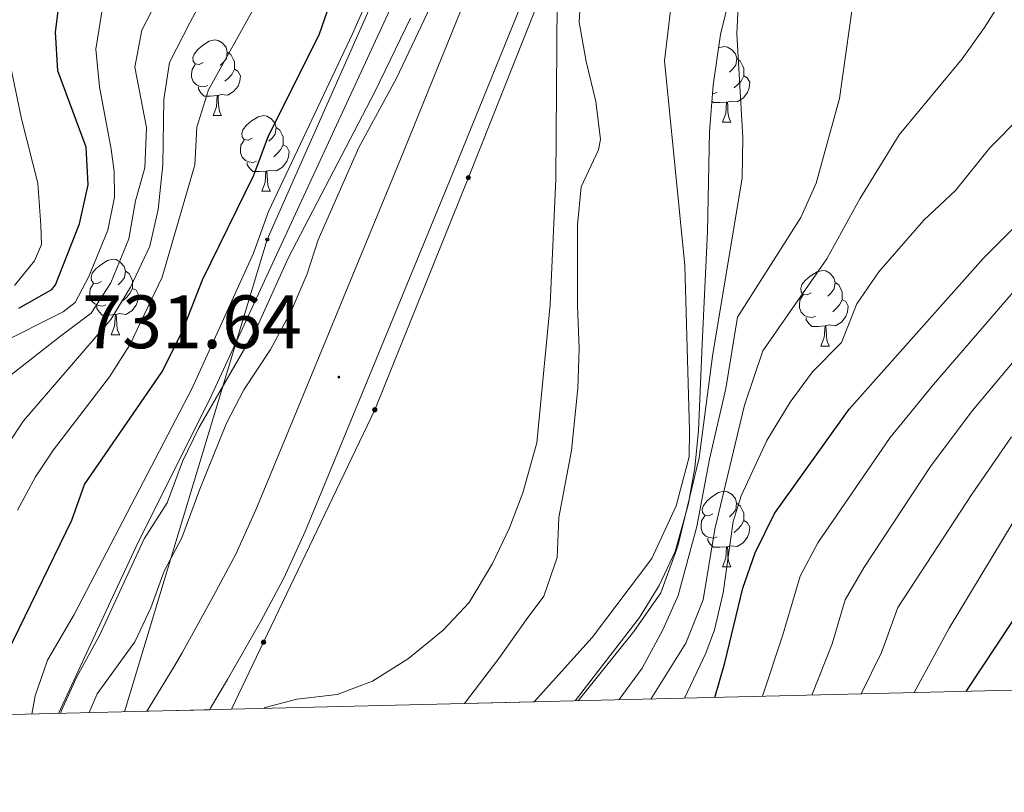
# Model space of a CAD drawing. Units: metres. Extents: x 664217 to 668743, y 4743878 to 4746955.
# Drawn here: x 668065 to 668196, y 4744353 to 4744456 of the extents above; entities that cross this region are included whole.
import ezdxf
from ezdxf.enums import TextEntityAlignment as Align

# ---------------------------------------------------------------- set-up
doc = ezdxf.new("R2010")
doc.units = ezdxf.units.M
doc.header["$MEASUREMENT"] = 0
for name, color, linetype, lineweight in [('Carátula', 7, 'Continuous', 5), ('Level 11', 142, 'Continuous', 13), ('Level 21', 19, 'Continuous', 0), ('Level 32', 19, 'Continuous', 0), ('Level 33', 5, 'Continuous', 0), ('Level 35', 92, 'Continuous', 0), ('Level 36', 19, 'Continuous', 40), ('Level 4', 36, 'Continuous', 30), ('Level 41', 39, 'Continuous', 0), ('Level 5', 36, 'Continuous', 0), ('Level 51', 144, 'Continuous', 13), ('Level 54', 13, 'Continuous', 0), ('Level 61', 19, 'Continuous', 0), ('Level 7', 1, 'Continuous', 0)]:
    doc.layers.add(name, color=color, linetype=linetype, lineweight=lineweight)
doc.styles.add('Arial', font='ARIAL.TTF', dxfattribs={"height": 0.2})

# ---------------------------------------------------------------- blocks, each defined once
blk = doc.blocks.new('5PTT')
at = {"layer": 'Carátula', "color": 250, "linetype": 'Continuous', "lineweight": 25}
blk.add_circle((0, 0, 0), 2, dxfattribs=at)
blk = doc.blocks.new('5PELE')
at = {"layer": 'Carátula', "linetype": 'Continuous', "lineweight": 5}
h = blk.add_hatch(color=9, dxfattribs=at)
edge = h.paths.add_edge_path()
edge.add_arc((0, 0), 2.85, 359.999, 719.999)
at = {"layer": 'Carátula', "color": 252, "linetype": 'Continuous', "lineweight": 5}
blk.add_circle((0, 0, 0), 2.85, dxfattribs=at)
blk = doc.blocks.new('5PATER')
at = {"layer": 'Carátula', "linetype": 'Continuous', "lineweight": 5}
h = blk.add_hatch(color=250, dxfattribs=at)
edge = h.paths.add_edge_path()
edge.add_ellipse((0, 0), major_axis=(-1.33, -1.34), ratio=0.999422, start_angle=0, end_angle=360)

msp = doc.modelspace()

# ---------------------------------------------------------------- linework, layer by layer
at = {"layer": 'Level 11', "color": 142, "linetype": 'Continuous', "lineweight": 13}
for points in [[(668294.7, 4744571.79, 728.29), (668289.76, 4744568.5, 728.29), (668285.43, 4744565.32, 728.29), (668256.7, 4744547.86, 728.08), (668229.03, 4744531.17, 727.82), (668193.55, 4744510.81, 727.35), (668185.72, 4744505.47, 726.92), (668176.32, 4744497.75, 727.22), (668167.87, 4744489.84, 727.22), (668157, 4744475.16, 727.05), (668154.11, 4744469.4, 727.05), (668152.67, 4744465.5, 727.05), (668150.83, 4744450.25, 726.84), (668153.52, 4744423.08, 726.66), (668154.14, 4744401.2, 726.24), (668154.13, 4744397.7, 726.24), (668152.38, 4744391.22, 726.24), (668149.18, 4744384.22, 726.24), (668141.24, 4744373.74, 726.24), (668133.57, 4744365.21, 725.77)], [(668139.78, 4744459.99, 726.92), (668139.52, 4744455.36, 726.89), (668140.44, 4744450.16, 726.84), (668141.72, 4744444.86, 726.84), (668142.33, 4744439.82, 726.79), (668142.07, 4744438.43, 726.79), (668139.8, 4744433.55, 726.73), (668139.28, 4744428.5, 726.68), (668139.32, 4744422.9, 726.66), (668139.32, 4744417.75, 726.63), (668139.51, 4744412.09, 726.55), (668139.35, 4744406.84, 726.55), (668138.52, 4744398.56, 726.34), (668136.81, 4744389.66, 725.97), (668136.6, 4744384.36, 725.92), (668134.84, 4744379.22, 725.84), (668132.47, 4744376.08, 725.84), (668128.86, 4744370.94, 725.68), (668124.3, 4744364.98, 725.58)]]:
    msp.add_polyline3d(points, dxfattribs=at)
at = {"layer": 'Level 21', "color": 19, "linetype": 'Continuous', "lineweight": 13}
for points in [[(668215.19, 4744584.32, 734.89), (668190.72, 4744556.44, 734.4), (668172.16, 4744534.45, 733.82), (668168.86, 4744530.39, 733.76), (668165.71, 4744526.26, 733.68), (668162.7, 4744522.04, 733.6), (668159.82, 4744517.72, 733.51), (668157.07, 4744513.32, 733.42), (668154.47, 4744508.84, 733.32), (668152, 4744504.27, 733.22), (668149.68, 4744499.63, 733.11), (668147.5, 4744494.92, 732.99), (668145.47, 4744490.15, 732.87), (668143.51, 4744485.09, 732.74), (668133.53, 4744461.96, 732.24), (668122.34, 4744434.29, 731.98), (668108.61, 4744401, 731.58), (668103.19, 4744387.82, 731.29), (668100.36, 4744381.63, 731.29), (668097.3, 4744375.9, 731.24), (668092.86, 4744368.15, 731.26), (668091.76, 4744366.31, 731.25), (668090.65, 4744364.46, 731.25), (668090.47, 4744364.16, 731.25)], [(668126.95, 4744464.7, 732.24), (668115.75, 4744436.99, 731.98), (668102.02, 4744403.72, 731.58), (668096.65, 4744390.66, 731.29), (668093.97, 4744384.79, 731.29), (668091.03, 4744379.29, 731.24), (668086.88, 4744371.7, 731.26), (668085.79, 4744369.88, 731.25), (668084.7, 4744368.06, 731.25), (668083.6, 4744366.25, 731.25), (668082.48, 4744364.44, 731.25), (668082.18, 4744363.96, 731.25)]]:
    msp.add_polyline3d(points, dxfattribs=at)
at = {"layer": 'Level 32', "color": 6, "linetype": 'Continuous', "lineweight": 0, "ltscale": 0.5}
msp.add_polyline3d([(668242.18, 4744599.4, 732.9), (668222.35, 4744585.02, 733.73), (668199, 4744561.19, 733.67), (668175.36, 4744535.54, 733.01), (668152.57, 4744499.09, 731.91), (668139.88, 4744472.61, 731.3), (668124.82, 4744434.75, 731.63), (668112.41, 4744403.96, 731.46), (668097.66, 4744373.11, 730.93), (668093.41, 4744364.24, 730.67)], dxfattribs=at)
at = {"layer": 'Level 33', "color": 19, "linetype": 'Continuous', "lineweight": 0, "ltscale": 0.5}
msp.add_polyline3d([(668217.24, 4744629.52, 747.22), (668137.09, 4744514.46, 745.85), (668098.14, 4744426.54, 743.81), (668079.2, 4744363.89, 732.64)], dxfattribs=at)
at = {"layer": 'Level 35', "color": 92, "linetype": 'Continuous', "lineweight": 0, "ltscale": 0.5}
for points in [[(668186.92, 4744573.38, 744.6), (668174.95, 4744559.92, 743.89), (668152.46, 4744534.1, 743.79), (668149.93, 4744529.82, 743.79), (668148.07, 4744525.12, 743.79), (668146.06, 4744521.14, 743.79), (668135.96, 4744506.13, 743.79), (668133.69, 4744501.68, 743.85), (668130.3, 4744492.25, 744.14), (668126.72, 4744483.66, 744.2), (668090.44, 4744405.18, 745.31), (668081.05, 4744386.46, 745.63), (668077.67, 4744379.19, 745.78), (668070.45, 4744363.68, 746.1)], [(668138.98, 4744365.34, 741.5), (668147.53, 4744376.38, 740.69), (668150.15, 4744380.63, 740.36), (668152.24, 4744385.16, 740.03), (668153.99, 4744391.33, 739.74), (668154.87, 4744396.25, 739.62), (668155.34, 4744401.22, 739.54), (668155.83, 4744412.64, 739.35), (668156.55, 4744427.6, 738.51), (668156.82, 4744440.84, 738.48), (668157.3, 4744447, 738.48), (668158.26, 4744453.75, 738.48), (668159.54, 4744459.01, 738.48), (668162.05, 4744464.85, 738.48), (668164.94, 4744474.41, 738.52), (668166.6, 4744478.84, 738.58), (668169.25, 4744483.08, 738.68), (668175.65, 4744490.05, 738.93), (668180.41, 4744494.46, 739.11), (668191.46, 4744502.97, 739.22), (668203.85, 4744511.42, 739.7)]]:
    msp.add_polyline3d(points, dxfattribs=at)
at = {"layer": 'Level 36', "color": 92, "linetype": 'Continuous', "lineweight": 0}
for points in [[(668089.66, 4744450.04), (668089.13, 4744449.78), (668088.6, 4744449.83), (668088.34, 4744450.2), (668088.28, 4744450.63), (668088.44, 4744451.15), (668088.92, 4744451.74), (668089.56, 4744452.27), (668090.46, 4744452.86), (668091.2, 4744453.02), (668091.63, 4744452.96), (668092.16, 4744452.65), (668092.69, 4744452.06), (668092.85, 4744451.42), (668092.74, 4744450.57), (668092.31, 4744450.04), (668091.89, 4744449.62)], [(668092.85, 4744451.42), (668093.32, 4744451.11), (668093.64, 4744450.47), (668093.8, 4744450.15), (668093.8, 4744449.57), (668093.8, 4744449.14), (668093.43, 4744448.45), (668093.01, 4744447.97), (668092.53, 4744447.55)], [(668158.01, 4744451.96), (668158.02, 4744451.98), (668158.77, 4744452.14), (668159.2, 4744452.08), (668159.72, 4744451.76), (668160.26, 4744451.18), (668160.42, 4744450.54), (668160.3, 4744449.69), (668159.88, 4744449.16), (668159.46, 4744448.74)], [(668090.25, 4744446.96), (668089.82, 4744446.8), (668089.24, 4744446.86), (668088.76, 4744447.07), (668088.34, 4744447.5), (668088.12, 4744448.08), (668088.12, 4744448.5), (668088.18, 4744449.09), (668088.6, 4744449.78)], [(668160.42, 4744450.54), (668160.89, 4744450.22), (668161.2, 4744449.58), (668161.36, 4744449.26), (668161.36, 4744448.68), (668161.36, 4744448.26), (668160.99, 4744447.57), (668160.57, 4744447.09), (668160.09, 4744446.67)], [(668093.8, 4744449.14), (668094.25, 4744448.89), (668094.6, 4744448.28), (668094.49, 4744447.55), (668094.28, 4744446.91), (668093.69, 4744446.17), (668092.9, 4744445.69), (668092.05, 4744445.8), (668091.62, 4744445.67)], [(668161.36, 4744448.26), (668161.82, 4744448.01), (668162.16, 4744447.4), (668162.05, 4744446.67), (668161.84, 4744446.03), (668161.26, 4744445.29), (668160.46, 4744444.81), (668159.61, 4744444.92), (668159.18, 4744444.78)], [(668091.51, 4744445.67), (668090.62, 4744445.58), (668089.77, 4744445.58), (668089.35, 4744446.01), (668089.03, 4744446.49), (668089.03, 4744446.8)], [(668157.81, 4744446.08), (668157.39, 4744445.92), (668157.22, 4744445.94)], [(668090.96, 4744442.98), (668091.4, 4744444.14), (668091.51, 4744445.67), (668091.62, 4744445.67), (668091.65, 4744445.08), (668091.69, 4744444.4), (668091.76, 4744443.78), (668091.87, 4744443.38), (668092.09, 4744442.98)], [(668159.07, 4744444.78), (668158.18, 4744444.7), (668157.34, 4744444.7), (668157.14, 4744444.91)], [(668158.53, 4744442.1), (668158.96, 4744443.26), (668159.07, 4744444.78), (668159.18, 4744444.78), (668159.22, 4744444.2), (668159.25, 4744443.52), (668159.32, 4744442.9), (668159.44, 4744442.5), (668159.65, 4744442.1)], [(668090.96, 4744442.98), (668092.09, 4744442.98)], [(668096.14, 4744440.01), (668095.61, 4744439.74), (668095.08, 4744439.8), (668094.81, 4744440.17), (668094.76, 4744440.59), (668094.92, 4744441.11), (668095.4, 4744441.71), (668096.03, 4744442.24), (668096.93, 4744442.82), (668097.68, 4744442.98), (668098.1, 4744442.93), (668098.63, 4744442.61), (668099.16, 4744442.03), (668099.32, 4744441.39), (668099.21, 4744440.54), (668098.79, 4744440.01), (668098.37, 4744439.58)], [(668158.53, 4744442.1), (668159.65, 4744442.1)], [(668099.32, 4744441.39), (668099.8, 4744441.07), (668100.11, 4744440.43), (668100.27, 4744440.11), (668100.27, 4744439.53), (668100.27, 4744439.11), (668099.9, 4744438.42), (668099.48, 4744437.94), (668099, 4744437.52)], [(668096.72, 4744436.93), (668096.3, 4744436.77), (668095.71, 4744436.83), (668095.24, 4744437.04), (668094.81, 4744437.46), (668094.6, 4744438.05), (668094.6, 4744438.47), (668094.65, 4744439.05), (668095.08, 4744439.74)], [(668100.27, 4744439.11), (668100.73, 4744438.86), (668101.07, 4744438.24), (668100.96, 4744437.52), (668100.75, 4744436.88), (668100.17, 4744436.14), (668099.37, 4744435.66), (668098.52, 4744435.76), (668098.09, 4744435.63)], [(668097.98, 4744435.63), (668097.09, 4744435.55), (668096.25, 4744435.55), (668095.82, 4744435.98), (668095.5, 4744436.45), (668095.5, 4744436.77)], [(668097.44, 4744432.95), (668097.87, 4744434.11), (668097.98, 4744435.63), (668098.09, 4744435.63), (668098.13, 4744435.05), (668098.16, 4744434.36), (668098.23, 4744433.75), (668098.35, 4744433.35), (668098.56, 4744432.95)], [(668097.44, 4744432.95), (668098.56, 4744432.95)], [(668076.16, 4744420.96), (668075.63, 4744420.69), (668075.1, 4744420.75), (668074.83, 4744421.12), (668074.78, 4744421.54), (668074.94, 4744422.06), (668075.42, 4744422.66), (668076.05, 4744423.19), (668076.95, 4744423.77), (668077.7, 4744423.93), (668078.12, 4744423.88), (668078.65, 4744423.56), (668079.18, 4744422.98), (668079.34, 4744422.34), (668079.23, 4744421.49), (668078.81, 4744420.96), (668078.39, 4744420.53)], [(668079.34, 4744422.34), (668079.82, 4744422.02), (668080.13, 4744421.38), (668080.29, 4744421.06), (668080.29, 4744420.48), (668080.29, 4744420.06), (668079.92, 4744419.37), (668079.5, 4744418.89), (668079.02, 4744418.47)], [(668170.29, 4744419.45), (668169.76, 4744419.19), (668169.23, 4744419.24), (668168.96, 4744419.61), (668168.91, 4744420.04), (668169.07, 4744420.56), (668169.55, 4744421.15), (668170.18, 4744421.68), (668171.08, 4744422.27), (668171.83, 4744422.43), (668172.25, 4744422.37), (668172.78, 4744422.06), (668173.31, 4744421.47), (668173.47, 4744420.83), (668173.36, 4744419.98), (668172.94, 4744419.45), (668172.52, 4744419.03)], [(668076.74, 4744417.88), (668076.32, 4744417.72), (668075.73, 4744417.78), (668075.26, 4744417.99), (668074.83, 4744418.41), (668074.62, 4744419), (668074.62, 4744419.42), (668074.67, 4744420), (668075.1, 4744420.69)], [(668080.29, 4744420.06), (668080.75, 4744419.81), (668081.09, 4744419.19), (668080.98, 4744418.47), (668080.77, 4744417.83), (668080.19, 4744417.09), (668079.39, 4744416.61), (668078.54, 4744416.71), (668078.11, 4744416.58)], [(668173.47, 4744420.83), (668173.95, 4744420.52), (668174.26, 4744419.88), (668174.42, 4744419.56), (668174.42, 4744418.98), (668174.42, 4744418.55), (668174.05, 4744417.86), (668173.63, 4744417.38), (668173.15, 4744416.96)], [(668170.87, 4744416.37), (668170.45, 4744416.21), (668169.86, 4744416.27), (668169.39, 4744416.48), (668168.96, 4744416.91), (668168.75, 4744417.49), (668168.75, 4744417.91), (668168.8, 4744418.5), (668169.23, 4744419.19)], [(668174.42, 4744418.55), (668174.88, 4744418.3), (668175.22, 4744417.69), (668175.11, 4744416.96), (668174.9, 4744416.32), (668174.32, 4744415.58), (668173.52, 4744415.1), (668172.67, 4744415.21), (668172.24, 4744415.08)], [(668078, 4744416.58), (668077.11, 4744416.5), (668076.27, 4744416.5), (668075.84, 4744416.93), (668075.52, 4744417.4), (668075.52, 4744417.72)], [(668077.46, 4744413.9), (668077.89, 4744415.06), (668078, 4744416.58), (668078.11, 4744416.58), (668078.15, 4744416), (668078.18, 4744415.31), (668078.25, 4744414.7), (668078.37, 4744414.3), (668078.58, 4744413.9)], [(668172.13, 4744415.08), (668171.24, 4744414.99), (668170.4, 4744414.99), (668169.97, 4744415.42), (668169.65, 4744415.9), (668169.65, 4744416.21)], [(668171.59, 4744412.39), (668172.02, 4744413.55), (668172.13, 4744415.08), (668172.24, 4744415.08), (668172.28, 4744414.49), (668172.31, 4744413.81), (668172.38, 4744413.19), (668172.5, 4744412.79), (668172.71, 4744412.39)], [(668077.46, 4744413.9), (668078.58, 4744413.9)], [(668171.59, 4744412.39), (668172.71, 4744412.39)], [(668157.23, 4744390.17), (668156.7, 4744389.9), (668156.17, 4744389.96), (668155.9, 4744390.33), (668155.85, 4744390.75), (668156.01, 4744391.27), (668156.49, 4744391.87), (668157.12, 4744392.4), (668158.02, 4744392.98), (668158.77, 4744393.14), (668159.19, 4744393.09), (668159.72, 4744392.77), (668160.25, 4744392.19), (668160.41, 4744391.55), (668160.3, 4744390.7), (668159.88, 4744390.17), (668159.46, 4744389.74)], [(668160.41, 4744391.55), (668160.89, 4744391.23), (668161.2, 4744390.59), (668161.36, 4744390.27), (668161.36, 4744389.69), (668161.36, 4744389.27), (668160.99, 4744388.58), (668160.57, 4744388.1), (668160.09, 4744387.68)], [(668157.81, 4744387.09), (668157.39, 4744386.93), (668156.8, 4744386.99), (668156.33, 4744387.2), (668155.9, 4744387.62), (668155.69, 4744388.21), (668155.69, 4744388.63), (668155.74, 4744389.21), (668156.17, 4744389.9)], [(668161.36, 4744389.27), (668161.82, 4744389.02), (668162.16, 4744388.4), (668162.05, 4744387.68), (668161.84, 4744387.04), (668161.26, 4744386.3), (668160.46, 4744385.82), (668159.61, 4744385.92), (668159.18, 4744385.79)], [(668159.07, 4744385.79), (668158.18, 4744385.71), (668157.34, 4744385.71), (668156.91, 4744386.14), (668156.59, 4744386.61), (668156.59, 4744386.93)], [(668158.53, 4744383.11), (668158.96, 4744384.27), (668159.07, 4744385.79), (668159.18, 4744385.79), (668159.22, 4744385.21), (668159.25, 4744384.52), (668159.32, 4744383.91), (668159.44, 4744383.51), (668159.65, 4744383.11)], [(668158.53, 4744383.11), (668159.65, 4744383.11)]]:
    msp.add_lwpolyline(points, dxfattribs=at)
at = {"layer": 'Level 4', "color": 36, "linetype": 'Continuous', "lineweight": 30}
for points in [[(668065.2, 4744417.43, 775), (668069.59, 4744419.91, 775), (668070.04, 4744420.51, 775), (668073.24, 4744428.64, 775), (668074.38, 4744433.78, 775), (668074.12, 4744438.78, 775), (668070.38, 4744448.92, 775), (668070.07, 4744454.06, 775), (668070.68, 4744459.02, 775), (668072.05, 4744463.92, 775), (668075.34, 4744474.33, 775), (668083.59, 4744491.41, 775), (668085.97, 4744495.81, 775), (668095.76, 4744510.54, 775), (668104.11, 4744521.44, 775), (668107.2, 4744526.16, 775), (668112.16, 4744542, 775), (668113.3, 4744549.1, 775), (668116.63, 4744564.6, 775), (668121.47, 4744575.95, 775), (668130.11, 4744591.87, 775)], [(668062.93, 4744370.22, 750), (668072.22, 4744389.29, 750), (668073.89, 4744394.02, 750), (668084.18, 4744408.94, 750), (668086.86, 4744414.29, 750), (668089.54, 4744421.18, 750), (668096.35, 4744435.07, 750), (668098.31, 4744440.31, 750), (668105.05, 4744453.69, 750), (668109.15, 4744465.61, 750), (668110.39, 4744470.55, 750), (668112.17, 4744475.22, 750), (668118.41, 4744489, 750), (668126.38, 4744504.1, 750), (668129.99, 4744509.62, 750), (668133.7, 4744514.25, 750), (668136.44, 4744518.45, 750), (668139.17, 4744523.61, 750), (668143.71, 4744534.1, 750), (668145.32, 4744538.83, 750), (668148.93, 4744554.83, 750), (668152.6, 4744565.16, 750), (668154.67, 4744569.71, 750), (668157.42, 4744574.4, 750)], [(668157.53, 4744365.79, 750), (668158.84, 4744370.39, 750), (668161.22, 4744380.27, 750), (668162.87, 4744384.98, 750), (668165.41, 4744390.2, 750), (668175.35, 4744404.02, 750), (668193.13, 4744424.04, 750), (668211.67, 4744442.52, 750), (668213.38, 4744444.4, 750), (668216.21, 4744448.52, 750), (668221.83, 4744458.39, 750), (668226.24, 4744467.89, 750), (668232.16, 4744483.19, 750), (668234.02, 4744489.24, 750), (668237.99, 4744498.42, 750), (668242.55, 4744505.86, 750), (668246.39, 4744510.73, 750), (668253.83, 4744518.29, 750), (668264.94, 4744527.69, 750), (668282.94, 4744539.54, 750), (668308.81, 4744555.31, 750), (668322.16, 4744562.14, 750), (668328.38, 4744565.88, 750), (668328.82, 4744566.1, 750)], [(668190.84, 4744366.6, 775), (668197.02, 4744375.88, 775), (668207.24, 4744393.47, 775), (668215.71, 4744405.86, 775), (668224.89, 4744417.73, 775), (668249.75, 4744448.12, 775), (668260.47, 4744463.23, 775), (668277.06, 4744483.78, 775), (668298.78, 4744499.9, 775), (668305.38, 4744503.88, 775), (668320.95, 4744512.16, 775), (668332.66, 4744516.82, 775), (668354.46, 4744523.9, 775), (668359.06, 4744525.85, 775), (668364, 4744528.37, 775)]]:
    msp.add_polyline3d(points, dxfattribs=at)
at = {"layer": 'Level 5', "color": 36, "linetype": 'Continuous', "lineweight": 0}
for points in [[(668411.06, 4744653.28, 730), (668393.66, 4744638.26, 730), (668389.84, 4744634.36, 730), (668382.74, 4744628.71, 730), (668370.32, 4744620.29, 730), (668349.26, 4744607.66, 730), (668330.72, 4744595.23, 730), (668294.88, 4744568.12, 730), (668253.8, 4744542.74, 730), (668184.86, 4744499, 730), (668178.4, 4744493.98, 730), (668174.7, 4744490.61, 730), (668167.88, 4744481.54, 730), (668164.69, 4744476.4, 730), (668162.68, 4744471.83, 730), (668160.96, 4744464.82, 730), (668160.42, 4744453.85, 730), (668161.24, 4744440.08, 730), (668161.13, 4744434.73, 730), (668157.19, 4744411.07, 730), (668155.42, 4744397.59, 730), (668152.63, 4744385.86, 730)], [(668321.82, 4744582.12, 735), (668251.35, 4744538.23, 735), (668226.62, 4744521.24, 735), (668212.62, 4744510.94, 735), (668208.93, 4744507.56, 735), (668195.36, 4744497.84, 735), (668191.16, 4744493.74, 735), (668186.35, 4744488.02, 735), (668181.23, 4744479.19, 735), (668179.12, 4744473.78, 735), (668176.23, 4744460.67, 735), (668174.05, 4744445.24, 735), (668170.95, 4744434.02, 735), (668168.92, 4744429.45, 735), (668160.53, 4744416.24, 735), (668158.97, 4744406.77, 735), (668156.8, 4744397.41, 735), (668155.14, 4744388.46, 735), (668152.66, 4744379.3, 735), (668150.62, 4744374.74, 735), (668147.89, 4744369.67, 735), (668144.84, 4744365.51, 735), (668144.82, 4744365.48, 735)], [(668419.31, 4744579.59, 770), (668401.89, 4744564.74, 770), (668396.31, 4744560.25, 770), (668381.71, 4744549.72, 770), (668363.63, 4744539.27, 770), (668354.69, 4744534.8, 770), (668350.14, 4744532.74, 770), (668326.84, 4744524.22, 770), (668316.76, 4744519.72, 770), (668297.87, 4744509.28, 770), (668293.68, 4744506.55, 770), (668279.57, 4744496.15, 770), (668270.93, 4744489.17, 770), (668268.88, 4744486.82, 770), (668259.83, 4744473.44, 770), (668254.34, 4744466.02, 770), (668244.16, 4744450.17, 770), (668230.47, 4744432.75, 770), (668211.96, 4744410.16, 770), (668202.05, 4744396.91, 770), (668197.07, 4744389.06, 770), (668188.61, 4744374.96, 770), (668183.94, 4744366.43, 770)], [(668064.24, 4744408.65, 765), (668070.73, 4744413.74, 765), (668074.8, 4744416.77, 765), (668077.38, 4744420.78, 765), (668079.8, 4744426.65, 765), (668080.68, 4744431.69, 765), (668081.92, 4744436.06, 765), (668082.13, 4744441.41, 765), (668081.11, 4744446.66, 765), (668080.6, 4744449.39, 765), (668081.53, 4744454.33, 765), (668084.72, 4744460.61, 765), (668087.02, 4744465.46, 765), (668092.7, 4744477.49, 765), (668096.94, 4744487.48, 765), (668108.28, 4744505.48, 765), (668111.2, 4744511.35, 765), (668118.78, 4744523.89, 765), (668122.88, 4744532.61, 765), (668124.78, 4744538.84, 765), (668129.55, 4744560.69, 765), (668131.24, 4744565.38, 765), (668137.61, 4744578.73, 765)], [(668074.53, 4744363.78, 735), (668075.6, 4744366.26, 735), (668080.56, 4744373.17, 735), (668082.72, 4744377.68, 735), (668084.48, 4744382.53, 735), (668086.81, 4744386.95, 735), (668089.22, 4744393.44, 735), (668092.73, 4744402.18, 735), (668095.06, 4744406.6, 735), (668098.56, 4744411.94, 735), (668101.34, 4744417.03, 735), (668103.46, 4744421.97, 735), (668104.91, 4744426.5, 735), (668110.28, 4744438.73, 735), (668115.3, 4744447.96, 735), (668121.44, 4744460.97, 735), (668132.16, 4744488.82, 735), (668141.76, 4744510.16, 735), (668144.54, 4744514.42, 735), (668150.21, 4744520.64, 735), (668162.68, 4744539.56, 735), (668174.59, 4744554.46, 735), (668177.79, 4744558.99, 735), (668194.07, 4744577.23, 735)], [(668061.16, 4744395.53, 760), (668065.83, 4744402.51, 760), (668077.42, 4744415.93, 760), (668080.02, 4744420.2, 760), (668082.57, 4744425.65, 760), (668083.69, 4744430.52, 760), (668084.31, 4744436.44, 760), (668084.45, 4744445.1, 760), (668085.18, 4744450.05, 760), (668087.9, 4744455.38, 760), (668110.78, 4744498.05, 760), (668116.07, 4744508.62, 760), (668120.19, 4744515.23, 760), (668124.74, 4744521.53, 760), (668126.8, 4744526.09, 760), (668131.09, 4744537.26, 760), (668136.01, 4744558.74, 760), (668137.75, 4744563.41, 760), (668143.28, 4744575.74, 760)], [(668374.08, 4744575.67, 755), (668355.44, 4744568.26, 755), (668312.17, 4744547.05, 755), (668282.55, 4744529.3, 755), (668269.77, 4744520.69, 755), (668263.02, 4744515.31, 755), (668256.01, 4744508.93, 755), (668252.53, 4744505.34, 755), (668247.54, 4744498.79, 755), (668243.22, 4744490.94, 755), (668239.07, 4744480.76, 755), (668229.81, 4744460.72, 755), (668226.41, 4744454.7, 755), (668218.75, 4744442.97, 755), (668215.58, 4744439.11, 755), (668197.08, 4744419.58, 755), (668186.52, 4744407.3, 755), (668180.78, 4744400.28, 755), (668171.18, 4744386.29, 755), (668168.84, 4744381.87, 755), (668166.55, 4744374.08, 755), (668163.83, 4744365.94, 755)], [(668318.89, 4744574.76, 740), (668304.52, 4744566.21, 740), (668283.31, 4744552.99, 740), (668252.32, 4744532.87, 740), (668236.09, 4744521.24, 740), (668228.27, 4744515.19, 740), (668224.48, 4744511.85, 740), (668220.44, 4744506.56, 740), (668213.54, 4744492.4, 740), (668208.46, 4744479.92, 740), (668203.44, 4744470.78, 740), (668193.3, 4744454.69, 740), (668190.31, 4744450.52, 740), (668181.96, 4744440.44, 740), (668176.73, 4744431.92, 740), (668172.37, 4744423.99, 740), (668163.9, 4744411.78, 740), (668161.44, 4744404.56, 740), (668157.51, 4744388.1, 740), (668155.95, 4744378.74, 740), (668153.68, 4744372.98, 740), (668149.01, 4744365.58, 740)], [(668065.02, 4744390.64, 755), (668067.41, 4744395.04, 755), (668069.81, 4744398.66, 755), (668077.23, 4744408.33, 755), (668079.91, 4744412.55, 755), (668084.2, 4744421.55, 755), (668088.54, 4744436.46, 755), (668088.82, 4744441.45, 755), (668090.37, 4744446.38, 755), (668102.88, 4744468.96, 755), (668113.27, 4744490.61, 755), (668115.38, 4744495.27, 755), (668121.92, 4744507.57, 755), (668130.59, 4744519.99, 755), (668135.1, 4744529.65, 755), (668136.94, 4744534.3, 755), (668138.77, 4744540.49, 755), (668142.47, 4744556.78, 755), (668146.85, 4744568.2, 755), (668148.93, 4744572.74, 755)], [(668066.94, 4744363.59, 745), (668067.36, 4744366, 745), (668069.01, 4744370.72, 745), (668072.52, 4744376.8, 745), (668088.19, 4744406.83, 745), (668096.34, 4744424.73, 745), (668098.31, 4744430.28, 745), (668109.45, 4744453.83, 745), (668113.47, 4744462.99, 745), (668116.7, 4744471.7, 745), (668122.67, 4744489.93, 745), (668124.71, 4744494.49, 745), (668133.99, 4744509.53, 745), (668146.22, 4744525.09, 745), (668149.74, 4744531.27, 745), (668152.89, 4744537.43, 745), (668155.36, 4744543.29, 745), (668159.5, 4744560.06, 745), (668165.82, 4744573.69, 745)], [(668062.41, 4744412.63, 770), (668071.06, 4744416.95, 770), (668072.66, 4744418.18, 770), (668074.46, 4744421.63, 770), (668076.99, 4744427.8, 770), (668077.87, 4744432.17, 770), (668077.82, 4744435.57, 770), (668077.46, 4744438.55, 770), (668075.88, 4744446.79, 770), (668075.42, 4744451.78, 770), (668076.25, 4744457.03, 770), (668079.92, 4744467.29, 770), (668085.31, 4744478.43, 770), (668105.78, 4744512.92, 770), (668108.56, 4744517.97, 770), (668111.76, 4744522.86, 770), (668113.93, 4744527.36, 770), (668116.59, 4744534.15, 770), (668118.47, 4744540.42, 770), (668123.09, 4744562.64, 770), (668124.71, 4744567.36, 770), (668126.91, 4744571.88, 770)], [(668097.72, 4744364.34, 730), (668097.85, 4744364.45, 730), (668102.07, 4744365.58, 730), (668107.42, 4744366.19, 730), (668112.1, 4744367.94, 730), (668116.87, 4744370.95, 730), (668121.5, 4744374.73, 730), (668124.92, 4744378.37, 730), (668128.04, 4744383.57, 730), (668130.3, 4744388.28, 730), (668132.07, 4744392.95, 730), (668133.91, 4744399.59, 730), (668135.69, 4744417.91, 730), (668136.42, 4744434.53, 730), (668136.59, 4744458.1, 730)], [(668070.75, 4744363.69, 740), (668070.83, 4744363.96, 740), (668072.88, 4744368.52, 740), (668075.96, 4744374.08, 740), (668081.82, 4744386.85, 740), (668084.85, 4744391.63, 740), (668086.92, 4744397.08, 740), (668089.09, 4744401.57, 740), (668096.82, 4744414.97, 740), (668100.93, 4744424.09, 740), (668112.4, 4744446.13, 740), (668117.15, 4744455.9, 740)], [(668064.61, 4744420.43, 780), (668067.29, 4744423.72, 780), (668068.22, 4744425.88, 780), (668068.12, 4744428.45, 780), (668067.71, 4744434.01, 780), (668065.56, 4744442.55, 780), (668063.1, 4744454.29, 780)], [(668198.12, 4744442.85, 745), (668193.99, 4744438.69, 745), (668189.46, 4744433.04, 745), (668185.23, 4744429.13, 745), (668179.26, 4744422.25, 745), (668176.37, 4744418.03, 745), (668174.3, 4744412.89, 745), (668170.49, 4744408.98, 745), (668167.53, 4744404.96, 745), (668164.4, 4744399.88, 745), (668160.99, 4744392.55, 745), (668159.97, 4744389.14, 745), (668158.62, 4744379.67, 745), (668157.48, 4744374.78, 745), (668156.34, 4744371.65, 745), (668153.51, 4744365.69, 745)], [(668204.31, 4744418.89, 760), (668191.69, 4744403.84, 760), (668186.21, 4744396.54, 760), (668177.32, 4744383.09, 760), (668174.81, 4744378.76, 760), (668173.1, 4744372.92, 760), (668170.38, 4744366.1, 760)], [(668196.87, 4744400.38, 765), (668191.64, 4744392.8, 765), (668181.8, 4744377.73, 765), (668179.64, 4744371.75, 765), (668176.92, 4744366.26, 765)], [(668152.63, 4744385.86, 730), (668150.36, 4744379.69, 730), (668146.75, 4744374.55, 730), (668139.38, 4744365.35, 730)]]:
    msp.add_polyline3d(points, dxfattribs=at)
at = {"layer": 'Level 51', "color": 144, "linetype": 'Continuous', "lineweight": 13}
msp.add_polyline3d([(668152.67, 4744465.5, 727.05), (668150.83, 4744450.25, 726.84), (668153.52, 4744423.08, 726.66), (668154.14, 4744401.2, 726.24), (668154.13, 4744397.7, 726.24), (668152.38, 4744391.22, 726.24), (668149.18, 4744384.22, 726.24), (668141.24, 4744373.74, 726.24), (668133.57, 4744365.21, 725.77), (668133.57, 4744365.21, 725.77), (668124.3, 4744364.98, 725.58), (668128.86, 4744370.94, 725.68), (668132.47, 4744376.08, 725.84), (668134.84, 4744379.22, 725.84), (668136.6, 4744384.36, 725.92), (668136.81, 4744389.66, 725.97), (668138.52, 4744398.56, 726.34), (668139.35, 4744406.84, 726.55), (668139.51, 4744412.09, 726.55), (668139.32, 4744417.75, 726.63), (668139.32, 4744422.9, 726.66), (668139.28, 4744428.5, 726.68), (668139.8, 4744433.55, 726.73), (668142.07, 4744438.43, 726.79), (668142.33, 4744439.82, 726.79), (668141.72, 4744444.86, 726.84), (668140.44, 4744450.16, 726.84), (668139.52, 4744455.36, 726.89), (668139.78, 4744459.99, 726.92)], dxfattribs=at)
at = {"layer": 'Level 54', "color": 13, "linetype": 'Continuous', "lineweight": 0}
msp.add_polyline3d([(668133.53, 4744461.96, 732.24), (668122.34, 4744434.29, 731.98), (668108.61, 4744401, 731.58), (668103.19, 4744387.82, 731.29), (668100.36, 4744381.63, 731.29), (668097.3, 4744375.9, 731.24), (668092.86, 4744368.15, 731.26), (668091.76, 4744366.31, 731.25), (668090.65, 4744364.46, 731.25), (668090.47, 4744364.16, 731.25), (668082.18, 4744363.96, 731.25), (668082.48, 4744364.44, 731.25), (668083.6, 4744366.25, 731.25), (668084.7, 4744368.06, 731.25), (668085.79, 4744369.88, 731.25), (668086.88, 4744371.7, 731.26), (668091.03, 4744379.29, 731.24), (668093.97, 4744384.79, 731.29), (668096.65, 4744390.66, 731.29), (668102.02, 4744403.72, 731.58), (668115.75, 4744436.99, 731.98), (668126.95, 4744464.7, 732.24)], dxfattribs=at)
at = {"layer": 'Level 61', "color": 19, "linetype": 'Continuous', "lineweight": 0}
msp.add_lwpolyline([(668509.79, 4746689.02), (668566.56, 4744375.71), (665161.18, 4744293.12), (665105.55, 4746606.44), (668509.79, 4746689.02)], close=True, dxfattribs=at)

# ---------------------------------------------------------------- block references
at = {"layer": 'Level 32', "color": 252, "linetype": 'Continuous', "lineweight": 0, "xscale": 0.09999983015004542, "yscale": 0.09999983015004542}
for p in [(668124.82, 4744434.75, 731.63), (668112.41, 4744403.96, 731.46), (668097.66, 4744373.11, 730.93)]:
    msp.add_blockref('5PELE', p, dxfattribs=at)
at = {"layer": 'Level 33', "color": 19, "linetype": 'Continuous', "lineweight": 30, "xscale": 0.09999983015004542, "yscale": 0.09999983015004542}
msp.add_blockref('5PTT', (668098.14, 4744426.54, 743.81), dxfattribs=at)
at = {"layer": 'Level 7', "color": 19, "linetype": 'Continuous', "lineweight": 0, "xscale": 0.09999983015004542, "yscale": 0.09999983015004542}
msp.add_blockref('5PATER', (668107.64, 4744408.29, 731.65), dxfattribs=at)

# ---------------------------------------------------------------- texts
at = {"layer": 'Level 41', "color": 19, "linetype": 'Continuous', "lineweight": 0, "style": 'Arial'}
msp.add_text('731.64', height=7, dxfattribs=at).set_placement((668073.6, 4744409.94, 731.65), align=Align.BOTTOM_LEFT)

doc.saveas('drawing.dxf')
